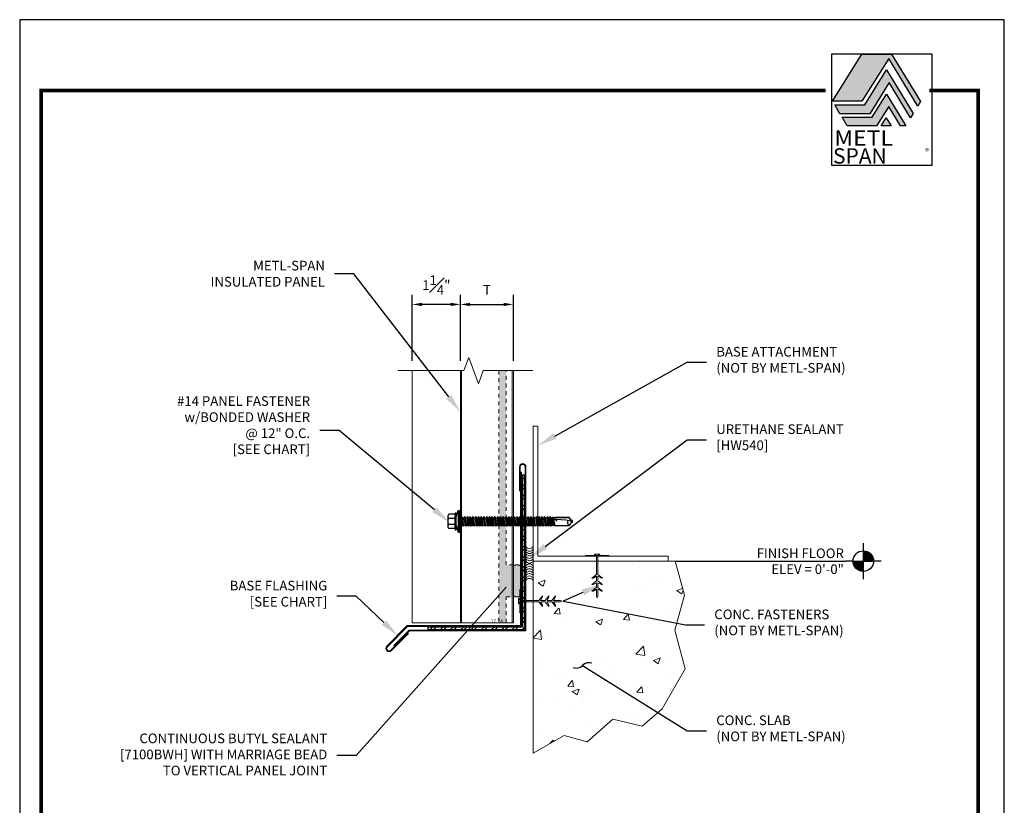
# Model space of a CAD drawing. Units: inches. Extents: x 0 to 25.5, y 0 to 33.
# Drawn here: x 0 to 25.5, y 12.6 to 33 of the extents above; entities that cross this region are included whole.
import ezdxf
from ezdxf import colors
from ezdxf.entities.mleader import LeaderData, LeaderLine
from ezdxf.enums import TextEntityAlignment as Align
from ezdxf.math import Vec2, Vec3

# ---------------------------------------------------------------- set-up
doc = ezdxf.new("R2010")
doc.units = ezdxf.units.IN
doc.header["$MEASUREMENT"] = 0
doc.linetypes.add('DASHED', pattern=[0.75, 0.5, -0.25])
for name, color, linetype, lineweight in [('_BYOTHERS', 9, 'Continuous', 5), ('_DIM', 1, 'Continuous', 5), ('_HATCH', 6, 'Continuous', 0), ('_PANEL', 4, 'Continuous', 13), ('_SEALANT', 3, 'Continuous', 5), ('_TRIM', 4, 'Continuous', 9)]:
    doc.layers.add(name, color=color, linetype=linetype, lineweight=lineweight)
for name, color, linetype in [('_FASTENER', 1, 'Continuous'), ('_SYMBOLS @ 4', 1, 'Continuous'), ('BORDER', 1, 'Continuous')]:
    doc.layers.add(name, color=color, linetype=linetype)
doc.layers.add('CHEVRON', color=7, linetype='Continuous', true_color=0x00529b)
doc.layers.add('METL-SPAN', color=7, linetype='Continuous', true_color=0x3a6f8f)
doc.layers.add('VP', color=9, linetype='Continuous', plot=False)
doc.styles.add('ARIAL4', font='txt', dxfattribs={"width": 1.25})
doc.styles.add('Metl-Span', font='romans.shx', dxfattribs={"height": 0.0625})
doc.styles.add('ROMANS', font='ROMANS.SHX')
doc.styles.get("Standard").update_dxf_attribs({"font": 'arial.ttf'})
doc.dimstyles.new('4', dxfattribs={"dimscale": 4, "dimtxt": 0.0625, "dimasz": 0.0625, "dimexe": 0.0625, "dimexo": 0.0625, "dimgap": 0.0625, "dimtad": 1, "dimdec": 4, "dimzin": 0, "dimdsep": 46, "dimlunit": 4, "dimtxsty": 'ROMANS', "dimcen": 0.0625, "dimdle": 5, "dimclrd": 1, "dimclre": 1, "dimclrt": 2, "dimadec": 0, "dimazin": 0, "dimtfac": 1, "dimtdec": 4, "dimtix": 1, "dimtofl": 0, "dimtmove": 1, "dimatfit": 3, "dimfxl": 1, "dimfrac": 1, "dimtolj": 1, "dimtzin": 0, "dimarcsym": 0})

# ---------------------------------------------------------------- blocks, each defined once
blk = doc.blocks.new('_Integral')
at = {"color": 0, "linetype": 'ByBlock', "lineweight": -2}
for centre, start, end in [((0.445, -0.091), 102, 168), ((-0.445, 0.091), 282, 348)]:
    blk.add_arc(centre, 0.454, start, end, dxfattribs=at)
blk = doc.blocks.new('*U6')
for points in [[(1.2177, 0), (1.2842, 0, 0.414214), (1.2177, 0.0666)], [(1.1511, 0, 0.414214), (1.2177, -0.0666), (1.2177, 0)]]:
    blk.add_hatch(color=9).paths.add_polyline_path(points)
at = {"color": 9}
for p, q in [((1.2177, 0.1165), (1.2177, 0.0666)), ((1.2177, 0.0666), (1.2177, -0.0666)), ((1.1511, 0), (1.1012, 0)), ((1.1511, 0), (1.2842, 0)), ((1.3341, 0), (1.2842, 0)), ((1.2177, -0.0666), (1.2177, -0.1165))]:
    blk.add_line(p, q, dxfattribs=at)
at = {"color": 1}
blk.add_line((0, 0), (1.1012, 0), dxfattribs=at)
at = {"color": 9}
blk.add_circle((1.2177, 0), 0.0666, dxfattribs=at)
at = {"color": 2}
blk.add_attdef('WP', text='', height=0.0625, dxfattribs=at).set_placement((1.0917, 0), align=Align.BOTTOM_RIGHT)
blk.add_attdef('ELEV', text='', height=0.0625, dxfattribs=at).set_placement((1.0917, -0.021), align=Align.TOP_RIGHT)
blk = doc.blocks.new('CONCRETE')
at = {"layer": '_BYOTHERS'}
for p, q in [((-0.016, 0.022), (-0.016, 0.018)), ((-0.016, -0.468), (-0.016, -0.44)), ((0.021, -0.468), (0.021, -0.44))]:
    blk.add_line(p, q, dxfattribs=at)
at = {"layer": '_BYOTHERS', "color": 2}
blk.add_lwpolyline([(0.305, 0.018), (-0.305, 0.018), (-0.305, 0), (0.305, 0)], close=True, dxfattribs=at)
at = {"layer": '_BYOTHERS'}
for points in [[(-0.016, 0), (-0.016, -0.469), (-0.135, -0.565), (-0.106, -0.565), (-0.016, -0.518), (-0.016, -0.638), (-0.135, -0.733), (-0.106, -0.733), (-0.016, -0.686), (-0.016, -0.806), (-0.135, -0.901), (-0.106, -0.901), (-0.016, -0.855), (-0.016, -1.031), (0.003, -1.08), (0.021, -1.031), (0.021, -0.855), (0.112, -0.901), (0.14, -0.901), (0.021, -0.806), (0.021, -0.686), (0.112, -0.733), (0.14, -0.733), (0.021, -0.638), (0.021, -0.518), (0.112, -0.565), (0.14, -0.565), (0.021, -0.469), (0.021, 0)], [(-0.016, 0.022), (-0.068, 0.045), (-0.068, 0.058), (0.073, 0.058), (0.073, 0.045), (0.021, 0.022), (0.021, 0.018)]]:
    blk.add_lwpolyline(points, dxfattribs=at)
blk = doc.blocks.new('Base Angle')
blk.add_lwpolyline([(0.125, 3.5), (0.125, 0.125), (3.5, 0.125), (3.5, 0), (0, 0), (0, 3.5)], close=True)
at = {"layer": '_BYOTHERS'}
blk.add_blockref('CONCRETE', (1.656, 0.125), dxfattribs=at)
blk = doc.blocks.new('1124PNC')
for p, q in [((-0.11, 0.109), (-0.061, 0.281)), ((-0.061, 0.281), (-0.025, 0.281)), ((-0.061, 0.281), (-0.061, -0.281)), ((-0.025, 0.281), (-0.025, -0.281)), ((-0.025, 0.271), (0, 0.271)), ((0, 0.271), (0, -0.271)), ((-0.322, -0.155), (-0.322, 0.155)), ((-0.141, 0.076), (-0.29, 0.076)), ((-0.141, 0.187), (-0.286, 0.187)), ((-0.141, -0.203), (-0.141, 0.202)), ((-0.11, -0.203), (-0.11, 0.202)), ((0, 0.094), (0.02, 0.094)), ((0.019, -0.094), (0, 0.004)), ((0.037, 0.124), (0.02, 0.094)), ((0.056, -0.094), (0.02, 0.094)), ((0.073, -0.124), (0.037, 0.124)), ((0.037, 0.124), (0.054, 0.094)), ((0.054, 0.094), (0.091, 0.094)), ((0.09, -0.094), (0.054, 0.094)), ((0.109, 0.124), (0.091, 0.094)), ((0.127, -0.094), (0.091, 0.094)), ((0.144, -0.124), (0.109, 0.124)), ((0.109, 0.124), (0.126, 0.094)), ((0.126, 0.094), (0.163, 0.094)), ((0.161, -0.094), (0.126, 0.094)), ((0.18, 0.124), (0.163, 0.094)), ((0.199, -0.094), (0.163, 0.094)), ((0.216, -0.124), (0.18, 0.124)), ((0.18, 0.124), (0.197, 0.094)), ((0.233, -0.094), (0.197, 0.094)), ((0.197, 0.094), (0.234, 0.094)), ((0.251, 0.124), (0.234, 0.094)), ((0.27, -0.094), (0.234, 0.094)), ((0.287, -0.124), (0.251, 0.124)), ((0.251, 0.124), (0.269, 0.094)), ((0.304, -0.094), (0.269, 0.094)), ((0.269, 0.094), (0.306, 0.094)), ((0.323, 0.124), (0.306, 0.094)), ((0.341, -0.094), (0.306, 0.094)), ((0.359, -0.124), (0.323, 0.124)), ((0.323, 0.124), (0.34, 0.094)), ((0.34, 0.094), (0.377, 0.094)), ((0.376, -0.094), (0.34, 0.094)), ((0.394, 0.124), (0.377, 0.094)), ((0.413, -0.094), (0.377, 0.094)), ((0.43, -0.124), (0.394, 0.124)), ((0.394, 0.124), (0.411, 0.094)), ((0.447, -0.094), (0.411, 0.094)), ((0.411, 0.094), (0.449, 0.094)), ((0.466, 0.124), (0.449, 0.094)), ((0.484, -0.094), (0.449, 0.094)), ((0.501, -0.124), (0.466, 0.124)), ((0.466, 0.124), (0.483, 0.094)), ((0.483, 0.094), (0.52, 0.094)), ((0.519, -0.094), (0.483, 0.094)), ((0.537, 0.124), (0.52, 0.094)), ((0.556, -0.094), (0.52, 0.094)), ((0.573, -0.124), (0.537, 0.124)), ((0.537, 0.124), (0.554, 0.094)), ((0.59, -0.094), (0.554, 0.094)), ((0.554, 0.094), (0.591, 0.094)), ((0.609, 0.124), (0.591, 0.094)), ((0.627, -0.094), (0.591, 0.094)), ((0.644, -0.124), (0.609, 0.124)), ((0.609, 0.124), (0.626, 0.094)), ((0.661, -0.094), (0.626, 0.094)), ((0.626, 0.094), (0.663, 0.094)), ((0.68, 0.124), (0.663, 0.094)), ((0.699, -0.094), (0.663, 0.094)), ((0.716, -0.124), (0.68, 0.124)), ((0.68, 0.124), (0.697, 0.094)), ((0.697, 0.094), (0.734, 0.094)), ((0.733, -0.094), (0.697, 0.094)), ((0.751, 0.124), (0.734, 0.094)), ((0.77, -0.094), (0.734, 0.094)), ((0.787, -0.124), (0.751, 0.124)), ((0.751, 0.124), (0.769, 0.094)), ((0.804, -0.094), (0.769, 0.094)), ((0.769, 0.094), (0.806, 0.094)), ((0.823, 0.124), (0.806, 0.094)), ((0.841, -0.094), (0.806, 0.094)), ((0.859, -0.124), (0.823, 0.124)), ((0.823, 0.124), (0.84, 0.094)), ((0.84, 0.094), (0.877, 0.094)), ((0.876, -0.094), (0.84, 0.094)), ((0.894, 0.124), (0.877, 0.094)), ((0.913, -0.094), (0.877, 0.094)), ((0.93, -0.124), (0.894, 0.124)), ((0.894, 0.124), (0.911, 0.094)), ((0.947, -0.094), (0.911, 0.094)), ((0.911, 0.094), (0.949, 0.094)), ((0.966, 0.124), (0.949, 0.094)), ((0.984, -0.094), (0.949, 0.094)), ((1.001, -0.124), (0.966, 0.124)), ((0.966, 0.124), (0.983, 0.094)), ((1.019, -0.094), (0.983, 0.094)), ((0.983, 0.094), (1.02, 0.094)), ((1.037, 0.124), (1.02, 0.094)), ((1.056, -0.094), (1.02, 0.094)), ((1.073, -0.124), (1.037, 0.124)), ((1.037, 0.124), (1.054, 0.094)), ((1.054, 0.094), (1.091, 0.094)), ((1.09, -0.094), (1.054, 0.094)), ((1.109, 0.124), (1.091, 0.094)), ((1.127, -0.094), (1.091, 0.094)), ((1.144, -0.124), (1.109, 0.124)), ((1.109, 0.124), (1.126, 0.094)), ((1.161, -0.094), (1.126, 0.094)), ((1.126, 0.094), (1.163, 0.094)), ((1.18, 0.124), (1.163, 0.094)), ((1.199, -0.094), (1.163, 0.094)), ((1.216, -0.124), (1.18, 0.124)), ((1.18, 0.124), (1.197, 0.094)), ((1.197, 0.094), (1.234, 0.094)), ((1.233, -0.094), (1.197, 0.094)), ((1.251, 0.124), (1.234, 0.094)), ((1.27, -0.094), (1.234, 0.094)), ((1.287, -0.124), (1.251, 0.124)), ((1.251, 0.124), (1.269, 0.094)), ((1.304, -0.094), (1.269, 0.094)), ((1.269, 0.094), (1.306, 0.094)), ((1.323, 0.124), (1.306, 0.094)), ((1.341, -0.094), (1.306, 0.094)), ((1.359, -0.124), (1.323, 0.124)), ((1.323, 0.124), (1.34, 0.094)), ((1.376, -0.094), (1.34, 0.094)), ((1.34, 0.094), (1.377, 0.094)), ((1.394, 0.124), (1.377, 0.094)), ((1.413, -0.094), (1.377, 0.094)), ((1.43, -0.124), (1.394, 0.124)), ((1.394, 0.124), (1.411, 0.094)), ((1.411, 0.094), (1.449, 0.094)), ((1.447, -0.094), (1.411, 0.094)), ((1.466, 0.124), (1.449, 0.094)), ((1.484, -0.094), (1.449, 0.094)), ((1.501, -0.124), (1.466, 0.124)), ((1.466, 0.124), (1.483, 0.094)), ((1.519, -0.094), (1.483, 0.094)), ((1.483, 0.094), (1.52, 0.094)), ((1.537, 0.124), (1.52, 0.094)), ((1.556, -0.094), (1.52, 0.094)), ((1.573, -0.124), (1.537, 0.124)), ((1.537, 0.124), (1.554, 0.094)), ((1.554, 0.094), (1.591, 0.094)), ((1.59, -0.094), (1.554, 0.094)), ((1.609, 0.124), (1.591, 0.094)), ((1.627, -0.094), (1.591, 0.094)), ((1.644, -0.124), (1.609, 0.124)), ((1.609, 0.124), (1.626, 0.094)), ((1.661, -0.094), (1.626, 0.094)), ((1.626, 0.094), (1.663, 0.094)), ((1.68, 0.124), (1.663, 0.094)), ((1.699, -0.094), (1.663, 0.094)), ((1.716, -0.124), (1.68, 0.124)), ((1.68, 0.124), (1.697, 0.094)), ((1.733, -0.094), (1.697, 0.094)), ((1.697, 0.094), (1.734, 0.094)), ((1.751, 0.124), (1.734, 0.094)), ((1.77, -0.094), (1.734, 0.094)), ((1.787, -0.124), (1.751, 0.124)), ((1.751, 0.124), (1.769, 0.094)), ((1.769, 0.094), (1.806, 0.094)), ((1.804, -0.094), (1.769, 0.094)), ((1.823, 0.124), (1.806, 0.094)), ((1.841, -0.094), (1.806, 0.094)), ((1.859, -0.124), (1.823, 0.124)), ((1.823, 0.124), (1.84, 0.094)), ((1.876, -0.094), (1.84, 0.094)), ((1.84, 0.094), (1.877, 0.094)), ((1.894, 0.124), (1.877, 0.094)), ((1.913, -0.094), (1.877, 0.094)), ((1.93, -0.124), (1.894, 0.124)), ((1.894, 0.124), (1.911, 0.094)), ((1.911, 0.094), (1.949, 0.094)), ((1.947, -0.094), (1.911, 0.094)), ((1.966, 0.124), (1.949, 0.094)), ((1.984, -0.094), (1.949, 0.094)), ((2.001, -0.124), (1.966, 0.124)), ((1.966, 0.124), (1.983, 0.094)), ((2.019, -0.094), (1.983, 0.094)), ((1.983, 0.094), (2.02, 0.094)), ((2.037, 0.124), (2.02, 0.094)), ((2.056, -0.094), (2.02, 0.094)), ((2.073, -0.124), (2.037, 0.124)), ((2.037, 0.124), (2.054, 0.094)), ((2.09, -0.094), (2.054, 0.094)), ((2.054, 0.094), (2.091, 0.094)), ((2.109, 0.124), (2.091, 0.094)), ((2.127, -0.094), (2.091, 0.094)), ((2.144, -0.124), (2.109, 0.124)), ((2.109, 0.124), (2.126, 0.094)), ((2.126, 0.094), (2.163, 0.094)), ((2.161, -0.094), (2.126, 0.094)), ((2.18, 0.124), (2.163, 0.094)), ((2.199, -0.094), (2.163, 0.094)), ((2.216, -0.124), (2.18, 0.124)), ((2.18, 0.124), (2.197, 0.094)), ((2.233, -0.094), (2.197, 0.094)), ((2.197, 0.094), (2.234, 0.094)), ((2.251, 0.124), (2.234, 0.094)), ((2.27, -0.094), (2.234, 0.094)), ((2.287, -0.124), (2.251, 0.124)), ((2.251, 0.124), (2.269, 0.094)), ((2.304, -0.094), (2.269, 0.094)), ((2.269, 0.094), (2.306, 0.094)), ((2.323, 0.124), (2.306, 0.094)), ((2.341, -0.094), (2.306, 0.094)), ((2.359, -0.124), (2.323, 0.124)), ((2.323, 0.124), (2.34, 0.094)), ((2.34, 0.094), (2.377, 0.094)), ((2.376, -0.094), (2.34, 0.094)), ((2.386, 0.109), (2.377, 0.094)), ((2.413, -0.095), (2.377, 0.094)), ((2.386, 0.109), (2.403, 0.109)), ((2.421, -0.109), (2.386, 0.109)), ((2.403, 0.109), (2.406, 0.088)), ((2.403, 0.109), (2.412, 0.094)), ((2.412, 0.091), (2.412, 0.094)), ((2.476, 0.095), (2.413, 0.092)), ((2.413, 0.05), (2.441, -0.105)), ((2.446, -0.096), (2.42, 0.048)), ((2.478, 0.047), (2.42, 0.048)), ((2.457, 0.109), (2.449, 0.094)), ((2.449, 0.094), (2.449, 0.094)), ((2.457, 0.109), (2.474, 0.109)), ((2.457, 0.109), (2.462, 0.095)), ((2.49, 0.005), (2.471, 0.047)), ((2.474, 0.109), (2.476, 0.095)), ((2.474, 0.109), (2.481, 0.098)), ((2.476, 0.095), (2.815, 0.101)), ((2.477, 0.047), (2.49, 0.005)), ((2.733, 0.036), (2.478, 0.047)), ((2.481, 0.096), (2.48, 0.098)), ((2.486, 0.101), (2.481, 0.098)), ((2.49, 0.005), (2.484, 0.046)), ((2.815, 0.101), (2.486, 0.101)), ((2.49, 0.005), (2.486, 0.046)), ((2.89, -0.001), (2.733, 0.036)), ((2.884, 0), (2.814, 0.1)), ((2.853, 0.052), (2.818, 0.102)), ((2.89, 0.015), (2.853, 0.052)), ((2.89, -0.017), (2.89, 0.015)), ((-0.141, -0.076), (-0.29, -0.076)), ((-0.141, -0.188), (-0.286, -0.188)), ((-0.11, -0.109), (-0.061, -0.281)), ((0.001, -0.124), (0, -0.114)), ((0.001, -0.124), (0, -0.121)), ((0.001, -0.124), (0.019, -0.094)), ((0.019, -0.094), (0.056, -0.094)), ((0.073, -0.124), (0.056, -0.094)), ((0.073, -0.124), (0.09, -0.094)), ((0.09, -0.094), (0.127, -0.094)), ((0.144, -0.124), (0.127, -0.094)), ((0.144, -0.124), (0.161, -0.094)), ((0.161, -0.094), (0.199, -0.094)), ((0.216, -0.124), (0.199, -0.094)), ((0.216, -0.124), (0.233, -0.094)), ((0.233, -0.094), (0.27, -0.094)), ((0.287, -0.124), (0.27, -0.094)), ((0.287, -0.124), (0.304, -0.094)), ((0.304, -0.094), (0.341, -0.094)), ((0.359, -0.124), (0.341, -0.094)), ((0.359, -0.124), (0.376, -0.094)), ((0.376, -0.094), (0.413, -0.094)), ((0.43, -0.124), (0.413, -0.094)), ((0.43, -0.124), (0.447, -0.094)), ((0.447, -0.094), (0.484, -0.094)), ((0.501, -0.124), (0.484, -0.094)), ((0.501, -0.124), (0.519, -0.094)), ((0.519, -0.094), (0.556, -0.094)), ((0.573, -0.124), (0.556, -0.094)), ((0.573, -0.124), (0.59, -0.094)), ((0.59, -0.094), (0.627, -0.094)), ((0.644, -0.124), (0.627, -0.094)), ((0.644, -0.124), (0.661, -0.094)), ((0.661, -0.094), (0.699, -0.094)), ((0.716, -0.124), (0.699, -0.094)), ((0.716, -0.124), (0.733, -0.094)), ((0.733, -0.094), (0.77, -0.094)), ((0.787, -0.124), (0.77, -0.094)), ((0.787, -0.124), (0.804, -0.094)), ((0.804, -0.094), (0.841, -0.094)), ((0.859, -0.124), (0.841, -0.094)), ((0.859, -0.124), (0.876, -0.094)), ((0.876, -0.094), (0.913, -0.094)), ((0.93, -0.124), (0.913, -0.094)), ((0.93, -0.124), (0.947, -0.094)), ((0.947, -0.094), (0.984, -0.094)), ((1.001, -0.124), (0.984, -0.094)), ((1.001, -0.124), (1.019, -0.094)), ((1.019, -0.094), (1.056, -0.094)), ((1.073, -0.124), (1.056, -0.094)), ((1.073, -0.124), (1.09, -0.094)), ((1.09, -0.094), (1.127, -0.094)), ((1.144, -0.124), (1.127, -0.094)), ((1.144, -0.124), (1.161, -0.094)), ((1.161, -0.094), (1.199, -0.094)), ((1.216, -0.124), (1.199, -0.094)), ((1.216, -0.124), (1.233, -0.094)), ((1.233, -0.094), (1.27, -0.094)), ((1.287, -0.124), (1.27, -0.094)), ((1.287, -0.124), (1.304, -0.094)), ((1.304, -0.094), (1.341, -0.094)), ((1.359, -0.124), (1.341, -0.094)), ((1.359, -0.124), (1.376, -0.094)), ((1.376, -0.094), (1.413, -0.094)), ((1.43, -0.124), (1.413, -0.094)), ((1.43, -0.124), (1.447, -0.094)), ((1.447, -0.094), (1.484, -0.094)), ((1.501, -0.124), (1.484, -0.094)), ((1.501, -0.124), (1.519, -0.094)), ((1.519, -0.094), (1.556, -0.094)), ((1.573, -0.124), (1.556, -0.094)), ((1.573, -0.124), (1.59, -0.094)), ((1.59, -0.094), (1.627, -0.094)), ((1.644, -0.124), (1.627, -0.094)), ((1.644, -0.124), (1.661, -0.094)), ((1.661, -0.094), (1.699, -0.094)), ((1.716, -0.124), (1.699, -0.094)), ((1.716, -0.124), (1.733, -0.094)), ((1.733, -0.094), (1.77, -0.094)), ((1.787, -0.124), (1.77, -0.094)), ((1.787, -0.124), (1.804, -0.094)), ((1.804, -0.094), (1.841, -0.094)), ((1.859, -0.124), (1.841, -0.094)), ((1.859, -0.124), (1.876, -0.094)), ((1.876, -0.094), (1.913, -0.094)), ((1.93, -0.124), (1.913, -0.094)), ((1.93, -0.124), (1.947, -0.094)), ((1.947, -0.094), (1.984, -0.094)), ((2.001, -0.124), (1.984, -0.094)), ((2.001, -0.124), (2.019, -0.094)), ((2.019, -0.094), (2.056, -0.094)), ((2.073, -0.124), (2.056, -0.094)), ((2.073, -0.124), (2.09, -0.094)), ((2.09, -0.094), (2.127, -0.094)), ((2.144, -0.124), (2.127, -0.094)), ((2.144, -0.124), (2.161, -0.094)), ((2.161, -0.094), (2.199, -0.094)), ((2.216, -0.124), (2.199, -0.094)), ((2.216, -0.124), (2.233, -0.094)), ((2.233, -0.094), (2.27, -0.094)), ((2.287, -0.124), (2.27, -0.094)), ((2.287, -0.124), (2.304, -0.094)), ((2.304, -0.094), (2.341, -0.094)), ((2.359, -0.124), (2.341, -0.094)), ((2.359, -0.124), (2.376, -0.094)), ((2.376, -0.094), (2.413, -0.095)), ((2.421, -0.109), (2.413, -0.095)), ((2.421, -0.109), (2.441, -0.105)), ((2.446, -0.096), (2.441, -0.105)), ((2.446, -0.096), (2.457, -0.104)), ((2.457, -0.104), (2.819, -0.104)), ((2.853, -0.053), (2.819, -0.102)), ((2.89, -0.017), (2.853, -0.053)), ((-0.061, -0.281), (-0.025, -0.281)), ((-0.025, -0.271), (0, -0.271))]:
    blk.add_line(p, q)
for centre, radius, start, end in [((-0.282, 0.148), 0.0401, 95.2607, 168.6493), ((-0.242, 0.165), 0.101, 217.3832, 241.1822), ((-0.242, -0.012), 0.101, 118.8178, 142.6168), ((-0.126, 0.202), 0.0156, 0, 180), ((2.42, 0.071), 0.0223, 110.158, 268.8807), ((2.847, -0.033), 0.0762, 134.1776, 244.5521), ((-0.242, 0.012), 0.101, 217.3832, 241.1822), ((-0.242, -0.165), 0.101, 118.8178, 142.6168), ((-0.282, -0.148), 0.0401, 191.3507, 264.7393), ((-0.126, -0.203), 0.0156, 180, 0)]:
    blk.add_arc(centre, radius, start, end)
at = {"linetype": 'ByBlock'}
for p in [(2.853, 0.052), (2.853, 0.052), (2.853, 0.052), (2.884, 0), (2.89, 0.015), (2.89, 0.015), (2.89, 0.015), (2.89, 0.015), (2.89, -0.001), (2.89, -0.001), (2.89, -0.001), (2.89, -0.017), (2.89, -0.017), (2.89, -0.017), (2.89, -0.017)]:
    blk.add_point(p, dxfattribs=at)
at = {"layer": '_FASTENER'}
for tag, p, flags in [('BOMDESC', (-0.815, 0.06), 9), ('PARTNO', (-0.809, -0.036), 1), ('QTY', (-0.813, -0.128), 1), ('LF', (-0.809, -0.214), 1)]:
    blk.add_attdef(tag, p, '', height=0.0625, dxfattribs=dict(at, flags=flags))
blk = doc.blocks.new('*D10')
at = {"layer": '_DIM', "color": 1, "lineweight": -2, "ltscale": 1.5, "transparency": 16777216}
for p, q in [((10.165, 24.159), (10.165, 25.873)), ((11.415, 24.159), (11.415, 25.873)), ((11.165, 25.623), (10.415, 25.623))]:
    blk.add_line(p, q, dxfattribs=at)
at = {"layer": '_DIM', "color": 1, "ltscale": 1.5, "transparency": 16777216}
for points in [[(10.415, 25.665), (10.415, 25.581), (10.165, 25.623)], [(11.165, 25.665), (11.165, 25.581), (11.415, 25.623)]]:
    blk.add_solid(points, dxfattribs=at)
at = {"layer": 'Defpoints', "color": 0, "ltscale": 1.5, "transparency": 16777216}
for p in [(10.165, 25.623), (10.165, 23.909), (11.415, 23.909)]:
    blk.add_point(p, dxfattribs=at)
at = {"layer": '_DIM', "color": 2, "ltscale": 1.5, "transparency": 16777216, "insert": (10.79, 26.123), "char_height": 0.25, "attachment_point": 5, "style": 'ROMANS'}
blk.add_mtext('\\A1;1{\\H1.000000x;\\S1#4;}"', dxfattribs=at)
blk = doc.blocks.new('*D7')
at = {"layer": '_DIM', "color": 1, "lineweight": -2, "transparency": 16777216}
for p, q in [((11.415, 24.159), (11.415, 25.873)), ((12.786, 24.159), (12.786, 25.873)), ((11.665, 25.623), (12.536, 25.623))]:
    blk.add_line(p, q, dxfattribs=at)
at = {"layer": '_DIM', "color": 1, "transparency": 16777216}
for points in [[(11.665, 25.665), (11.665, 25.581), (11.415, 25.623)], [(12.536, 25.665), (12.536, 25.581), (12.786, 25.623)]]:
    blk.add_solid(points, dxfattribs=at)
at = {"layer": 'Defpoints', "color": 0, "transparency": 16777216}
for p in [(12.786, 25.623), (11.415, 23.909), (12.786, 23.909)]:
    blk.add_point(p, dxfattribs=at)
at = {"layer": '_DIM', "color": 2, "transparency": 16777216, "insert": (12.101, 25.998), "char_height": 0.25, "attachment_point": 5, "style": 'ROMANS'}
blk.add_mtext('\\A1;T', dxfattribs=at)
blk = doc.blocks.new('F5023')
at = {"layer": '_HATCH'}
h = blk.add_hatch(dxfattribs=at)
h.set_pattern_fill('ANSI32', color=256, scale=0.5)
h.set_pattern_definition([(45, (-7.37025, 2.91306), (-0.1325825, 0.1325825), []), (45, (-7.28186, 2.91306), (-0.1325825, 0.1325825), [])])
h.paths.add_polyline_path([(-2.4, -0.1), (0.1, -0.1), (0.1, 3.9), (0.037, 3.9), (0.037, -0.037), (-2.4, -0.037)])
at = {"color": 7}
for points in [[(-0.01, 3.488), (-0.01, 4.113, -1), (0.115, 4.113), (0.115, -0.115), (-2.885, -0.115), (-3.282, -0.513), (-3.267, -0.528), (-2.876, -0.137), (0.137, -0.137), (0.137, 4.113, 1), (-0.031, 4.113), (-0.031, 3.488)], [(0, 3.978), (0.022, 3.978), (0.022, -0.022), (-2.929, -0.022), (-3.452, -0.546, 1), (-3.364, -0.634), (-2.922, -0.192), (-2.907, -0.207), (-3.349, -0.649, -1), (-3.468, -0.53), (-2.938, 0), (0, 0)]]:
    blk.add_lwpolyline(points, format="xyb", close=True, dxfattribs=at)
at = {"layer": '_FASTENER'}
blk.add_lwpolyline([(-2.4, -0.1), (0.1, -0.1), (0.1, 3.9), (0.037, 3.9), (0.037, -0.037), (-2.4, -0.037)], close=True, dxfattribs=at)
at = {"layer": 'Defpoints', "style": 'ROMANS'}
for tag, p, flags in [('BOMDESC', (-0.774, 0.559), 9), ('PARTNO', (-0.774, 0.435), 9), ('QTY', (-0.774, 0.32), 1), ('LF', (-0.774, 0.196), 1)]:
    blk.add_attdef(tag, p, '', height=0.0938, dxfattribs=dict(at, flags=flags))
blk.add_attdef('STRETCH_OUT', (-0.778, 0.069), '', height=0.0938, dxfattribs=at)
blk = doc.blocks.new('LOGO')
at = {"layer": 'CHEVRON'}
h = blk.add_hatch(color=256, dxfattribs=at)
h.paths.add_polyline_path([(-0.821, 2.29), (-2.028, 0.342), (-0.818, 0.342), (0.292, 2.111), (1.479, 0.147), (1.588, 0.328), (0.402, 2.29)])
h.paths.add_polyline_path([(-0.698, 0.191), (-1.938, 0.191), (-1.722, -0.172), (-0.49, -0.172), (0.304, 1.11), (1.183, -0.345), (1.292, -0.165), (0.2, 1.642)])
h.paths.add_polyline_path([(-0.402, -0.315), (-1.636, -0.315), (-1.423, -0.673), (-0.211, -0.673), (0.285, 0.128), (0.769, -0.673), (0.987, -0.673), (0.192, 0.643)])
h.paths.add_polyline_path([(-0.023, -0.673), (0.389, -0.673), (0.185, -0.336)], flags=17)
for points in [[(-0.818, 0.342), (-2.028, 0.342), (-0.821, 2.29), (0.402, 2.29), (1.588, 0.328), (1.479, 0.147), (0.292, 2.111)], [(0.304, 1.11), (-0.49, -0.172), (-1.722, -0.172), (-1.938, 0.191), (-0.698, 0.191), (0.2, 1.642), (1.292, -0.165), (1.183, -0.345)], [(-1.423, -0.673), (-1.636, -0.315), (-0.402, -0.315), (0.192, 0.643), (0.987, -0.673), (0.769, -0.673), (0.285, 0.128), (-0.211, -0.673)], [(-0.023, -0.673), (0.185, -0.336), (0.389, -0.673)]]:
    blk.add_lwpolyline(points, close=True, dxfattribs=at)
at = {"layer": 'Defpoints'}
blk.add_lwpolyline([(-2.062, 2.302), (2.067, 2.302), (2.067, -2.302), (-2.062, -2.302)], close=True, dxfattribs=at)
at = {"layer": 'METL-SPAN', "color": 150, "char_height": 0.63238, "width": 3.60136, "attachment_point": 1, "style": 'ARIAL4'}
for s, insert in [('\\pi0.115;{\\fSwis721 BlkEx BT|b0|i0|c0|p34;\\W1.1;\\T0.95;\\C256;METL}', (-2.024, -0.851)), ('\\pi0.028805;{\\fSwis721 BlkEx BT|b0|i0|c0|p34;\\W1;\\T1.1;\\C256;SPAN}', (-2.024, -1.59))]:
    blk.add_mtext(s, dxfattribs=dict(at, insert=insert))
at = {"layer": 'METL-SPAN', "color": 150, "insert": (1.812, -1.6), "char_height": 0.23737, "attachment_point": 1, "style": 'ROMANS'}
blk.add_mtext('\\pi-0.10616;{\\f@Arial Unicode MS|b0|i0|c0|p34;\\C256;®}', dxfattribs=at)
blk = doc.blocks.new('HW540-2')
for centre, start, end in [((-0.495, -0.094), 301.7428, 58.2572), ((-0.432, -0.094), 34.5375, 58.2572), ((-0.369, -0.094), 301.7428, 58.2572), ((-0.307, -0.094), 34.5375, 58.2572), ((-0.244, -0.094), 301.7428, 58.2572), ((-0.182, -0.094), 34.5375, 58.2572), ((-0.119, -0.094), 301.7428, 58.2572), ((0.119, -0.094), 121.7428, 238.2572), ((0.182, -0.094), 121.7428, 145.4625), ((0.244, -0.094), 121.7428, 238.2572), ((0.307, -0.094), 121.7428, 145.4625), ((0.369, -0.094), 121.7428, 238.2572), ((0.432, -0.094), 121.7428, 145.4625), ((0.495, -0.094), 121.7428, 238.2572), ((-0.432, -0.094), 301.7428, 325.4625), ((-0.432, -0.094), 334.8361, 25.1639), ((-0.307, -0.094), 301.7428, 325.4625), ((-0.307, -0.094), 334.8361, 25.1639), ((-0.182, -0.094), 301.7428, 325.4625), ((-0.182, -0.094), 334.8361, 25.1639), ((0.182, -0.094), 154.8361, 205.1639), ((0.182, -0.094), 214.5375, 238.2572), ((0.307, -0.094), 154.8361, 205.1639), ((0.307, -0.094), 214.5375, 238.2572), ((0.432, -0.094), 154.8361, 205.1639), ((0.432, -0.094), 214.5375, 238.2572)]:
    blk.add_arc(centre, 0.11, start, end)
at = {"layer": 'Defpoints'}
blk.add_point((0, 0), dxfattribs=at)
at = {"layer": '_SEALANT'}
for tag, p, flags in [('QTY', (-0.152, -0.542), 1), ('BOMDESC', (-0.154, -0.386), 9), ('PARTNO', (-0.149, -0.466), 1), ('LF', (-0.149, -0.614), 1)]:
    blk.add_attdef(tag, p, '', height=0.0519, dxfattribs=dict(at, flags=flags))
blk = doc.blocks.new('7100BWH-tie')
at = {"layer": '_BYOTHERS'}
h = blk.add_hatch(dxfattribs=at)
h.set_pattern_fill('AR-SAND', color=2, scale=0.05)
h.set_pattern_definition([(37.5, (-20.766104, -20.97756), (-0.00314967, 0.09634119), [0, -0.076, 0, -0.085, 0, -0.08125]), (7.5, (-20.7661, -20.97756), (0.08848884, 0.1411073), [0, -0.041, 0, -0.0685, 0, -0.02625]), (327.5, (-20.8276, -20.97756), (0.1557071, 0.00028295), [0, -0.025, 0, -0.09, 0, -0.1175]), (317.5, (-20.8276, -20.97756), (0.15030633, 0.0438838), [0, -0.0125, 0, -0.059, 0, -0.0675])])
edge = h.paths.add_edge_path()
edge.add_line((-0.375, 5.447), (-0.563, 5.447))
edge.add_line((-0.563, 5.447), (-0.563, -1.088))
edge.add_line((-0.563, -1.088), (-0.375, -1.088))
edge.add_line((-0.375, -1.088), (-0.375, -0.411))
edge.add_line((-0.375, -0.411), (-0.188, -0.411))
edge.add_line((-0.188, -0.411), (-0.188, -0.348))
edge.add_arc((-0.125, -0.348), 0.0625, 180, 270)
edge.add_line((-0.125, -0.411), (-0.062, -0.411))
edge.add_arc((-0.062, -0.348), 0.0625, 270, 360)
edge.add_line((0, -0.348), (0, 0.348))
edge.add_arc((-0.062, 0.348), 0.0625, 0, 90)
edge.add_line((-0.062, 0.411), (-0.125, 0.411))
edge.add_arc((-0.125, 0.348), 0.0625, 90, 180)
edge.add_line((-0.188, 0.348), (-0.188, 0.411))
edge.add_line((-0.188, 0.411), (-0.375, 0.411))
edge.add_line((-0.375, 0.411), (-0.375, 5.447))
at = {"layer": '_PANEL', "color": 2, "linetype": 'DASHED', "ltscale": 0.125}
blk.add_lwpolyline([(-0.375, 5.447), (-0.563, 5.447), (-0.563, -1.088), (-0.375, -1.088), (-0.375, -0.411), (-0.188, -0.411), (-0.188, -0.348, 0.414214), (-0.125, -0.411), (-0.062, -0.411, 0.414214), (0, -0.348), (0, 0.348, 0.414214), (-0.062, 0.411), (-0.125, 0.411, 0.414214), (-0.188, 0.348), (-0.188, 0.411), (-0.375, 0.411), (-0.375, 5.447)], format="xyb", dxfattribs=at)
at = {"layer": '_SEALANT'}
for tag, p, flags in [('BOMDESC', (0.161, 0.11), 9), ('PARTNO', (0.166, 0.015), 1), ('QTY', (0.162, -0.077), 1), ('LF', (0.167, -0.164), 1)]:
    blk.add_attdef(tag, p, '', height=0.0625, dxfattribs=dict(at, flags=flags))

msp = doc.modelspace()

# ---------------------------------------------------------------- hatches: boundary and pattern name
at = {"layer": '_HATCH'}
h = msp.add_hatch(dxfattribs=at)
h.set_pattern_fill('AR-CONC', color=256, scale=0.25, style=0)
h.set_pattern_definition([(50, (-1004.9187, -4788.7075), (1.79315046, -0.15688034), [0.1875, -2.0625]), (355, (-1004.9187, -4788.7075), (-0.3468783, 1.8804803), [0.15, -1.65]), (100.4514, (-1004.7692, -4788.7206), (1.44627345, 1.72359886), [0.1593505, -1.7528553]), (46.1842, (-1004.9187, -4788.2075), (2.6681026, -0.4137975), [0.28125, -3.09375]), (96.6356, (-1004.6963, -4788.242), (2.3366568, 2.4352947), [0.2390257, -2.6292825]), (351.1842, (-1004.9187, -4788.2075), (2.3366549, 2.4352965), [0.225, -2.475]), (21, (-1004.6687, -4788.3325), (1.49226763, -1.00654723), [0.1875, -2.0625]), (326, (-1004.6687, -4788.3325), (0.6082883, 1.8128751), [0.15, -1.65]), (71.4514, (-1004.5443, -4788.4164), (2.1005566, 0.80632624), [0.1593505, -1.7528553]), (37.5, (-1004.9187, -4788.7075), (0.03039964, 0.832234635), [0, -1.63, 0, -1.675, 0, -1.65625]), (7.5, (-1004.9187, -4788.7075), (0.65767384, 0.98602928), [0, -0.955, 0, -1.5925, 0, -0.63125]), (327.5, (-1005.4762, -4788.7075), (1.33455609, -0.05638718), [0, -0.625, 0, -1.95, 0, -2.5875]), (317.5, (-1005.7262, -4788.7075), (1.45796542, 0.25026246), [0, -0.8125, 0, -1.295, 0, -1.8375])])
h.paths.add_polyline_path([(13.29827, 18.97301), (16.97808, 18.97301), (17.21353, 18.09432), (16.97002, 17.18554), (17.23868, 16.18288), (16.64212, 15.14959), (16.11704, 14.69538), (15.36108, 14.88132), (14.69973, 14.29419), (14.10375, 14.45388), (13.29827, 13.99995)])

# ---------------------------------------------------------------- linework, layer by layer
at = {"layer": '_BYOTHERS', "color": 7, "linetype": 'Continuous'}
for p in [(10.16543, 23.90907), (12.78628, 17.37467)]:
    msp.add_line(p, (10.16543, 17.37467), dxfattribs=at)
msp.add_lwpolyline([(13.29039, 23.90907), (12.00332, 23.90907), (11.87832, 23.56564), (11.62832, 24.25251), (11.50332, 23.90907), (9.79043, 23.90907)], dxfattribs=at)
at = {"layer": '_BYOTHERS'}
msp.add_lwpolyline([(13.29827, 18.97301), (16.97808, 18.97301), (17.21353, 18.09432), (16.97002, 17.18554), (17.23868, 16.18288), (16.64212, 15.14959), (16.11704, 14.69538), (15.36108, 14.88132), (15.36108, 14.88132), (15.36108, 14.88132), (14.69973, 14.29419), (14.10375, 14.45388), (13.29827, 13.99995), (13.29827, 18.97301)], dxfattribs=at)
at = {"layer": '_PANEL'}
for p, q in [((11.41539, 17.37467), (11.41539, 23.90907)), ((11.41539, 17.37467), (11.41539, 23.90907)), ((11.44539, 17.37467), (11.44539, 23.90907)), ((12.75628, 17.37467), (12.75628, 23.90907)), ((12.78628, 17.37467), (12.78628, 23.90907))]:
    msp.add_line(p, q, dxfattribs=at)
at = {"layer": 'BORDER', "color": 4, "const_width": 0.09375}
msp.add_lwpolyline([(20.87717, 31.1631), (0.55967, 31.1631), (0.55967, 0.75459), (24.82505, 0.75459), (24.82505, 31.1631), (23.55664, 31.1631)], dxfattribs=at)
at = {"layer": 'VP'}
msp.add_lwpolyline([(0, 0), (25.5, 0), (25.5, 33), (0, 33)], close=True, dxfattribs=at)

# ---------------------------------------------------------------- block references
at = {"layer": '_BYOTHERS'}
msp.add_blockref('Base Angle', (13.29827, 18.97301), dxfattribs=at)
at = {"layer": '_BYOTHERS', "rotation": 90}
msp.add_blockref('CONCRETE', (12.97305, 17.93608), dxfattribs=at)
at = {"layer": '_DIM', "xscale": 0.6291180766894456, "yscale": 0.6291180766894456, "zscale": 0.6291180766894456}
msp.add_blockref('LOGO', (22.32657, 30.67018), dxfattribs=at)
at = {"layer": '_DIM'}
msp.add_blockref('7100BWH-tie', (12.97333, 18.46257), dxfattribs=at)
at = {"layer": '_FASTENER', "ltscale": 1.5}
msp.add_blockref('1124PNC', (11.41539, 20.00203), dxfattribs=at)
at = {"layer": '_SEALANT', "rotation": 270}
msp.add_blockref('HW540-2', (13.29827, 18.91072), dxfattribs=at)
at = {"layer": '_SYMBOLS @ 4', "xscale": 4, "yscale": 4, "zscale": 4}
msp.add_blockref('*U6', (16.97808, 18.97301), dxfattribs=at).add_auto_attribs({'WP': 'FINISH FLOOR', 'ELEV': 'ELEV = 0\'-0"'})
at = {"layer": '_TRIM'}
msp.add_blockref('F5023', (12.97378, 17.30215), dxfattribs=at).add_auto_attribs({'STRETCH_OUT': '17.24'})

# ---------------------------------------------------------------- dimensions: what is measured, and where the dimension line sits
at = {"layer": '_DIM', "ltscale": 1.5}
dim = msp.add_linear_dim(base=(10.16539, 25.62285), p1=(11.41539, 23.90907), p2=(10.16539, 23.90907), dimstyle='4', override={"dimfxl": 0.0625}, dxfattribs=at)
dim.commit()
dim.dimension.update_dxf_attribs({"geometry": '*D10', "text_midpoint": (10.79039, 26.12285)})
at = {"layer": '_DIM'}
dim = msp.add_linear_dim(base=(12.78628, 25.62285), p1=(11.41539, 23.90907), p2=(12.78628, 23.90907), text='T', dimstyle='4', dxfattribs=at)
dim.commit()
dim.dimension.update_dxf_attribs({"geometry": '*D7', "text_midpoint": (12.10083, 25.99785)})

# ---------------------------------------------------------------- leaders
ml = msp.add_multileader_mtext('Standard', dxfattribs=at)
ml.set_content('{\\C8;METL-SPAN\\PINSULATED PANEL}', color=7, style='Metl-Span')
ml.set_leader_properties(color=256)
ml.build(insert=Vec2(0, 0))
ml.multileader.update_dxf_attribs({"text_left_attachment_type": 2, "text_right_attachment_type": 2, "dogleg_length": 0.125, "arrow_head_size": 0.5, "scale": 4})
ctx = ml.context
ctx.base_point, ctx.scale, ctx.char_height, ctx.arrow_head_size, ctx.landing_gap_size, ctx.plane_origin = Vec3(4.36929, 26.41985), 4, 0.25, 0.5, 0.25, Vec3(10.92544, 48.81515)
ctx.left_attachment, ctx.right_attachment, ctx.text_align_type = 2, 2, 2
notes = []
notes.append((ctx, [(0, (1, 1, 0), (8.655, 26.41985), (-1, 0), 0.5, [(0, [(11.41539, 22.83469)], 0, [])])]))
ctx.mtext.insert, ctx.mtext.alignment, ctx.mtext.flow_direction = Vec3(7.905, 26.75318), 3, 5
ml = msp.add_multileader_mtext('Standard', dxfattribs=at)
ml.set_content('{\\C8;BASE ATTACHMENT\\P(NOT BY METL-SPAN)}', color=7, style='Metl-Span')
ml.set_leader_properties(color=256)
ml.build(insert=Vec2(0, 0))
ml.multileader.update_dxf_attribs({"text_left_attachment_type": 2, "text_right_attachment_type": 2, "dogleg_length": 0.125, "arrow_head_size": 0.5, "scale": 4})
ctx = ml.context
ctx.base_point, ctx.scale, ctx.char_height, ctx.arrow_head_size, ctx.landing_gap_size, ctx.plane_origin = Vec3(17.79035, 24.12396), 4, 0.25, 0.5, 0.25, Vec3(13.15739, 48.02019)
ctx.left_attachment, ctx.right_attachment = 2, 2
notes.append((ctx, [(0, (1, 1, 0), (17.29035, 24.12396), (1, 0), 0.5, [(0, [(13.42327, 21.96857)], 0, [])])]))
ctx.mtext.insert, ctx.mtext.flow_direction = Vec3(18.04035, 24.52277), 5
ml = msp.add_multileader_mtext('Standard', dxfattribs=at)
ml.set_content('#14 PANEL FASTENER\\Pw/BONDED WASHER\\P@ 12" O.C.\\P[SEE CHART]', color=7, style='Metl-Span')
ml.set_leader_properties(color=256)
ml.build(insert=Vec2(0, 0))
ml.multileader.update_dxf_attribs({"text_left_attachment_type": 2, "text_right_attachment_type": 2, "dogleg_length": 0.125, "arrow_head_size": 0.5, "scale": 4})
ctx = ml.context
ctx.base_point, ctx.scale, ctx.char_height, ctx.arrow_head_size, ctx.landing_gap_size, ctx.plane_origin = Vec3(3.13949, 22.35864), 4, 0.25, 0.5, 0.25, Vec3(10.54088, 46.97547)
ctx.left_attachment, ctx.right_attachment, ctx.text_align_type = 2, 2, 2
notes.append((ctx, [(0, (1, 1, 0), (8.27044, 22.35864), (-1, 0), 0.5, [(0, [(11.12668, 19.98304)], 0, [])])]))
ctx.mtext.insert, ctx.mtext.alignment, ctx.mtext.flow_direction = Vec3(7.52044, 23.24554), 3, 5
ml = msp.add_multileader_mtext('Standard', dxfattribs=at)
ml.set_content('URETHANE SEALANT\\P[HW540]', color=7, style='Metl-Span')
ml.set_leader_properties(color=256)
ml.build(insert=Vec2(0, 0))
ml.multileader.update_dxf_attribs({"text_left_attachment_type": 2, "text_right_attachment_type": 2, "dogleg_length": 0.125, "arrow_head_size": 0.5, "scale": 4})
ctx = ml.context
ctx.base_point, ctx.scale, ctx.char_height, ctx.arrow_head_size, ctx.landing_gap_size, ctx.plane_origin = Vec3(17.79035, 22.11749), 4, 0.25, 0.5, 0.25, Vec3(13.15739, 46.35446)
ctx.left_attachment, ctx.right_attachment = 2, 2
notes.append((ctx, [(0, (1, 1, 0), (17.29035, 22.11749), (1, 0), 0.5, [(0, [(13.21087, 19.05091)], 0, [])])]))
ctx.mtext.insert, ctx.mtext.flow_direction = Vec3(18.04035, 22.5163), 5
ml = msp.add_multileader_mtext('Standard', dxfattribs=at)
ml.set_content('CONTINUOUS BUTYL SEALANT \\P[7100BWH] WITH MARRIAGE BEAD\\PTO VERTICAL PANEL JOINT', color=7, style='Metl-Span')
ml.set_leader_properties(color=256)
ml.build(insert=Vec2(0, 0))
ml.multileader.update_dxf_attribs({"text_left_attachment_type": 2, "text_right_attachment_type": 2, "dogleg_length": 0.125, "arrow_head_size": 0.5, "scale": 4})
ctx = ml.context
ctx.base_point, ctx.scale, ctx.char_height, ctx.arrow_head_size, ctx.landing_gap_size, ctx.plane_origin = Vec3(1.41771, 13.94098), 4, 0.25, 0.5, 0.25, Vec3(10.98577, 38.05178)
ctx.left_attachment, ctx.right_attachment, ctx.text_align_type = 2, 2, 2
notes.append((ctx, [(0, (1, 1, 0), (8.71533, 13.94098), (-1, 0), 0.5, [(0, [(12.92732, 18.67336)], 0, [])])]))
ctx.mtext.insert, ctx.mtext.alignment, ctx.mtext.flow_direction = Vec3(7.96533, 14.50645), 3, 5
ml = msp.add_multileader_mtext('Standard', dxfattribs=at)
ml.set_content('BASE FLASHING\\P[SEE CHART]', color=7, style='Metl-Span')
ml.set_leader_properties(color=256)
ml.build(insert=Vec2(0, 0))
ml.multileader.update_dxf_attribs({"text_left_attachment_type": 2, "text_right_attachment_type": 2, "dogleg_length": 0.125, "arrow_head_size": 0.5, "scale": 4})
ctx = ml.context
ctx.base_point, ctx.scale, ctx.char_height, ctx.arrow_head_size, ctx.landing_gap_size, ctx.plane_origin = Vec3(4.882, 18.06438), 4, 0.25, 0.5, 0.25, Vec3(10.98577, 41.74859)
ctx.left_attachment, ctx.right_attachment, ctx.text_align_type = 2, 2, 2
notes.append((ctx, [(0, (1, 1, 0), (8.71533, 18.06438), (-1, 0), 0.5, [(0, [(9.79517, 17.03698)], 0, [])])]))
ctx.mtext.insert, ctx.mtext.alignment, ctx.mtext.flow_direction = Vec3(7.96533, 18.46319), 3, 5
ml = msp.add_multileader_mtext('Standard', dxfattribs=at)
ml.set_content('{\\C8;CONC. FASTENERS\\P(NOT BY METL-SPAN)}', color=7, style='Metl-Span')
ml.set_leader_properties(color=256)
ml.build(insert=Vec2(0, 0))
ml.multileader.update_dxf_attribs({"text_left_attachment_type": 2, "text_right_attachment_type": 2, "dogleg_length": 0.125, "arrow_head_size": 0.5, "scale": 4})
ctx = ml.context
ctx.base_point, ctx.scale, ctx.char_height, ctx.arrow_head_size, ctx.landing_gap_size, ctx.plane_origin = Vec3(17.73919, 17.32029), 4, 0.25, 0.5, 0.25, Vec3(13.10623, 44.34962)
ctx.left_attachment, ctx.right_attachment = 2, 2
notes.append((ctx, [(0, (1, 1, 0), (17.23919, 17.32029), (1, 0), 0.5, [(1, [(15.04414, 18.3649), (14.07752, 17.93875)], 0, [])])]))
ctx.mtext.insert, ctx.mtext.flow_direction = Vec3(17.98919, 17.7191), 5
ml = msp.add_multileader_mtext('Standard', dxfattribs=at)
ml.set_content('{\\C8;CONC. SLAB\\P(NOT BY METL-SPAN)}', color=7, style='Metl-Span')
ml.set_leader_properties(color=256)
ml.set_arrow_properties(name='INTEGRAL')
ml.build(insert=Vec2(0, 0))
ml.multileader.update_dxf_attribs({"text_left_attachment_type": 2, "text_right_attachment_type": 2, "dogleg_length": 0.125, "arrow_head_size": 0.5, "scale": 4})
ctx = ml.context
ctx.base_point, ctx.scale, ctx.char_height, ctx.arrow_head_size, ctx.landing_gap_size, ctx.plane_origin = Vec3(17.79035, 14.57627), 4, 0.25, 0.5, 0.25, Vec3(13.15739, 42.27466)
ctx.left_attachment, ctx.right_attachment = 2, 2
notes.append((ctx, [(0, (1, 1, 0), (17.29035, 14.57627), (1, 0), 0.5, [(0, [(14.57569, 16.27072)], 0, [])])]))
ctx.mtext.insert, ctx.mtext.flow_direction = Vec3(18.04035, 14.97508), 5
for ctx, leaders in notes:
    for number, flags, end, landing, length, lines in leaders:
        leader = LeaderData()
        leader.index, (leader.has_last_leader_line, leader.has_dogleg_vector, leader.attachment_direction) = number, flags
        leader.last_leader_point, leader.dogleg_vector, leader.dogleg_length = Vec3(end), Vec3(landing), length
        for number, points, colour, breaks in lines:
            line = LeaderLine()
            line.index, line.vertices, line.color, line.breaks = number, Vec3.list(points), colors.encode_raw_color(colour), breaks
            leader.lines.append(line)
        ctx.leaders.append(leader)

doc.saveas('drawing.dxf')
